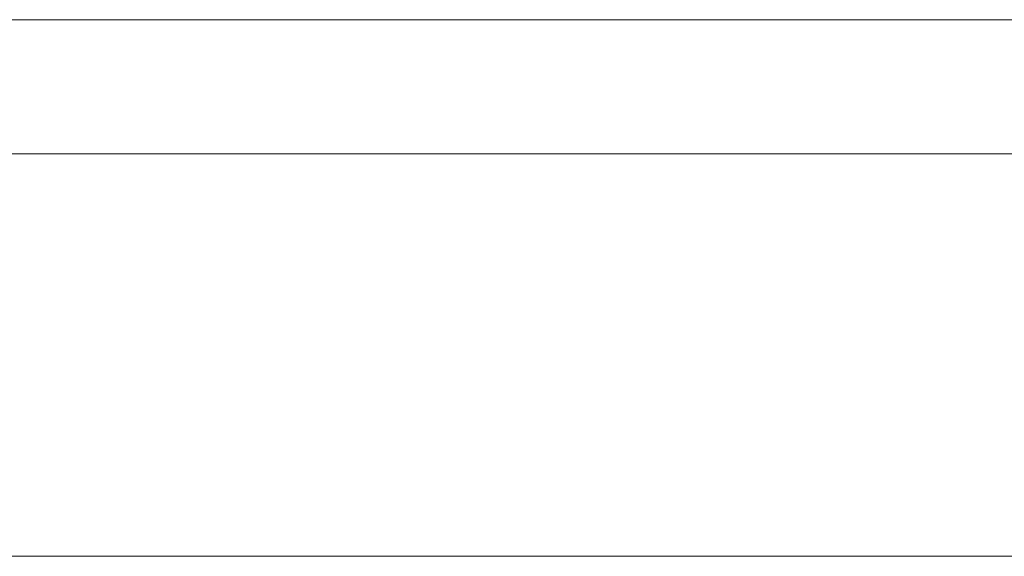
# Model space of a CAD drawing. Units: millimetres. Extents: x -241 to 241, y -37 to 255.
# Drawn here: x 1 to 8, y -3 to 1 of the extents above; entities that cross this region are included whole.
import ezdxf

# ---------------------------------------------------------------- set-up
doc = ezdxf.new("R2010")
doc.units = ezdxf.units.MM
for name, color, linetype, true_color in [('Back$24', 7, 'Continuous', 0xffffff), ('ORTHO$29', 7, 'Continuous', 0xffffff), ('Top$27', 7, 'Continuous', 0xffffff)]:
    doc.layers.add(name, color=color, linetype=linetype, true_color=true_color)

msp = doc.modelspace()

# ---------------------------------------------------------------- linework, layer by layer
at = {"layer": 'Back$24', "color": 3, "linetype": 'Continuous', "lineweight": 18}
for p, q in [((-216.25, 0, 22.05), (216.25, 0, 22.05)), ((-216.25, 0, 20.8), (216.25, 0, 20.8)), ((-99, 0, -21.95), (215.5, 0, -21.95)), ((2.9594, 0, 12.895), (1.5737, 0, 10.495)), ((1.5737, 0, 10.495), (2.9594, 0, 8.095)), ((5.7306, 0, 12.895), (2.9594, 0, 12.895)), ((5.7306, 0, 8.095), (2.9594, 0, 8.095)), ((5.7306, 0, 12.895), (7.1163, 0, 10.495)), ((7.1163, 0, 10.495), (5.7306, 0, 8.095)), ((5.9388, 0, -6.8796), (5.9404, 0, -6.8052)), ((7.09, 0, 7.045), (7.09, 0, 10.4495)), ((7.09, 0, 10.5405), (7.09, 0, 13.945)), ((25.4311, 0, -5.0664), (7.9318, 0, -5.0664)), ((7.9334, 0, -4.9921), (25.4328, 0, -4.9921)), ((8.14, 0, -13.485), (8.14, 0, -9.425)), ((25.186, 0, -6.459), (8.1867, 0, -6.459)), ((8.79, 0, -13.385), (8.29, 0, -13.385)), ((8.79, 0, -9.525), (8.29, 0, -9.525))]:
    msp.add_line(p, q, dxfattribs=at)
at = {"layer": 'Back$24', "color": 4, "linetype": 'Continuous', "lineweight": 13}
msp.add_line((215.5, 0, -21.95), (-99, 0, -21.95), dxfattribs=at)
at = {"layer": 'Back$24', "color": 3, "linetype": 'Continuous', "lineweight": 18, "extrusion": (0, -1, 0)}
msp.add_circle((4.345, 10.495), 1.4, dxfattribs=at)
for centre, radius, start, end in [((9.09, 13.945), 2, 90, 180), ((9.09, 7.045), 2, 180, 270), ((9.14, -9.425), 1, 90, 180), ((9.14, -13.485), 1, 180, 270)]:
    msp.add_arc(centre, radius, start, end, dxfattribs=at)
at = {"layer": 'Back$24', "color": 3, "linetype": 'Continuous', "lineweight": 18, "extrusion": (0, 1, 0)}
for centre, start, end in [((-8.29, -13.085), 289.47122, 300.00104), ((-8.29, -9.825), 59.99896, 70.52878)]:
    msp.add_arc(centre, 0.3, start, end, dxfattribs=at)
for centre, major_axis, start_param, end_param in [((7.9383, 0, -6.9232), (1.9995, 0, -0.0436), 3.1416, 4.688908), ((7.9399, 0, -6.8488), (-1.9995, 0, 0.0436), 0.000008, 1.547316), ((8.1899, 0, -7.3874), (0.9998, 0, -0.0218), 3.141601, 4.688908)]:
    msp.add_ellipse(centre, major_axis=major_axis, ratio=0.92836, start_param=start_param, end_param=end_param, dxfattribs=at)
at = {"layer": 'Back$24', "color": 3, "linetype": 'Continuous', "lineweight": 18}
for points, knots in [([(11.1875, 0, 15.05), (11.0765, 0, 15.05), (10.9109, 0, 15.0411), (10.7467, 0, 15.0188), (10.6375, 0, 15.001), (10.5843, 0, 14.9909), (10.3068, 0, 14.9302), (10.0918, 0, 14.8574), (9.7828, 0, 14.7134), (9.6331, 0, 14.6333), (9.4906, 0, 14.5411), (9.3972, 0, 14.4768), (9.35, 0, 14.4425), (9.1305, 0, 14.2731), (8.9707, 0, 14.1197), (8.7568, 0, 13.8648), (8.6572, 0, 13.7323), (8.5687, 0, 13.5922), (8.5121, 0, 13.497), (8.4856, 0, 13.4497), (8.3538, 0, 13.1981), (8.2713, 0, 12.9867), (8.183, 0, 12.6574), (8.1482, 0, 12.4912), (8.1272, 0, 12.3227), (8.1163, 0, 12.2099), (8.1124, 0, 12.1517), (8.101, 0, 11.8745), (8.1157, 0, 11.6541), (8.1543, 0, 11.4352)], [0, 0, 0, 0, 0.0625, 0.09375, 0.09375, 0.125, 0.125, 0.25, 0.25, 0.3125, 0.34375, 0.34375, 0.375, 0.375, 0.5, 0.5, 0.5625, 0.59375, 0.59375, 0.625, 0.625, 0.75, 0.75, 0.8125, 0.84375, 0.84375, 0.875, 0.875, 1, 1, 1, 1]), ([(8.19, 0, -13.3678), (8.2063, 0, -13.3736), (8.2228, 0, -13.3779), (8.2561, 0, -13.3836), (8.273, 0, -13.385), (8.29, 0, -13.385)], [0, 0, 0, 0, 0.5, 0.5, 1, 1, 1, 1]), ([(8.29, 0, -9.525), (8.273, 0, -9.525), (8.2561, 0, -9.5264), (8.2228, 0, -9.5321), (8.2063, 0, -9.5364), (8.19, 0, -9.5422)], [0, 0, 0, 0, 0.5, 0.5, 1, 1, 1, 1])]:
    msp.add_open_spline(points, degree=3, knots=knots, dxfattribs=at)
at = {"layer": 'ORTHO$29', "color": 3, "linetype": 'Continuous', "lineweight": 18}
for p, q in [((216.25, 1), (-216.25, 1)), ((-238.3, 0), (238.3, 0)), ((222.2501, -3), (-222.2501, -3))]:
    msp.add_line(p, q, dxfattribs=at)
at = {"layer": 'ORTHO$29', "color": 4, "linetype": 'Continuous', "lineweight": 13}
msp.add_line((238.3, 0), (-238.3, 0), dxfattribs=at)
at = {"layer": 'Top$27', "color": 3, "linetype": 'Continuous', "lineweight": 18}
for p, q in [((222.2501, 0, -21.8), (-222.2501, 0, -21.8)), ((222.2501, 0, 21.8), (-222.2501, 0, 21.8)), ((216.25, 0, 22.05), (-216.25, 0, 22.05)), ((215.5, 0, -21.95), (-215.5, 0, -21.95)), ((171.3397, 0, -18.5537), (-171.3397, 0, -18.5537)), ((171.3397, 0, 18.5537), (-171.3397, 0, 18.5537)), ((-143.0391, 0, 15.2), (192.6217, 0, 15.2)), ((192.6217, 0, -15.2), (-143.0391, 0, -15.2)), ((-143.0391, 0, -14.7), (192.6558, 0, -14.7)), ((192.6501, 0, 14.7), (-143.0391, 0, 14.7))]:
    msp.add_line(p, q, dxfattribs=at)
at = {"layer": 'Top$27', "color": 4, "linetype": 'Continuous', "lineweight": 13}
for p, q in [((171.3397, 0, 21.5556), (-171.3397, 0, 21.5556)), ((-171.3397, 0, -21.5556), (171.3397, 0, -21.5556)), ((171.3398, 0, 18.4315), (-137.5071, 0, 18.4315)), ((-137.5071, 0, -18.4315), (171.3398, 0, -18.4315))]:
    msp.add_line(p, q, dxfattribs=at)

doc.saveas('drawing.dxf')
